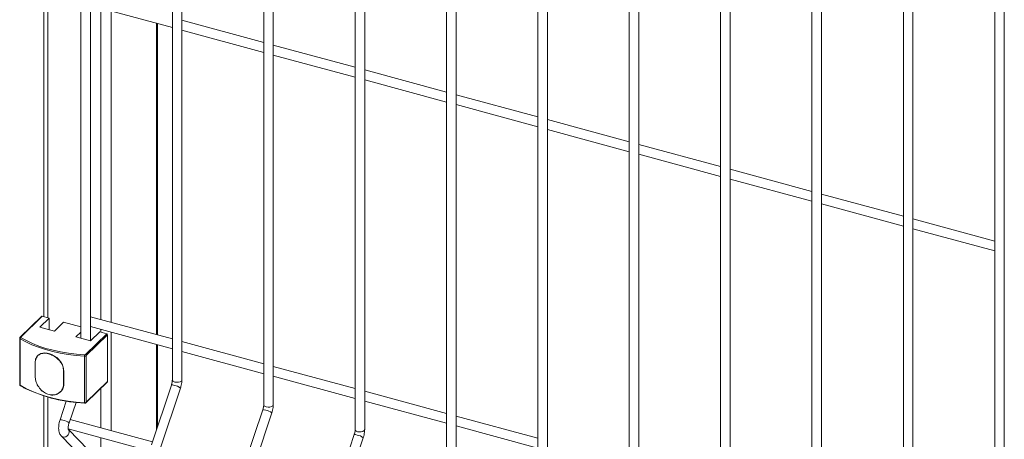
# Model space of a CAD drawing. Units: metres. Extents: x 0 to 529, y 0 to 244.
# Drawn here: x 434 to 434, y 1 to 1 of the extents above; entities that cross this region are included whole.
import ezdxf

# ---------------------------------------------------------------- set-up
doc = ezdxf.new("R2010")
doc.units = ezdxf.units.M
doc.layers.add('ARQ_LAY_SER', color=7, linetype='Continuous', lineweight=9)
doc.layers.add('gradi_dwg', color=7, linetype='Continuous', lineweight=9, true_color=0x767676)

# ---------------------------------------------------------------- blocks, each defined once
blk = doc.blocks.new('gradi_dwg-4568253-Legenda 2')
at = {"layer": 'ARQ_LAY_SER'}
for p, q in [((0.9440586822677537, 1.426529434864089), (0.9440586822677537, 1.150571966035884)), ((0.9628201394831836, 1.421430472802367), (0.9628201394831836, 1.145473003974161)), ((0.9815815966986139, 1.416331510740731), (0.9815815966986139, 1.140374041912438)), ((1.000343051377184, 1.411232549368453), (1.000343051377184, 1.135275080540159)), ((1.019104511129474, 1.406133586617198), (1.019104511129474, 1.130176117788992)), ((1.037865965807694, 1.401034625245007), (1.037865965807694, 1.125077156416714)), ((1.056627420485914, 1.395935663872728), (1.056627420485914, 1.119978195044523)), ((1.075388875164484, 1.39083670250045), (1.075388875164484, 1.114879233672244)), ((1.094150339990495, 1.385737738370307), (1.094150339990495, 1.109780269542101)), ((1.112911794669065, 1.380638776998028), (1.112911794669065, 1.104681308169823)), ((0.9176728048015634, 1.279607969972669), (0.9176728048015634, 1.163539492647896)), ((0.9184940871528852, 1.279361103299157), (0.9184940871528852, 1.163316288911595)), ((0.9252972257661873, 1.278190515944999), (0.9252972257661873, 1.159113226325199)), ((0.9272607104210685, 1.158579580837734), (0.9272607104210685, 1.279118189602387)), ((0.9272607104025129, 1.227507542370534), (0.9440586830110262, 1.222942213352497)), ((0.9293900333504695, 1.22692883891678), (0.9293900333504695, 1.162962195677357)), ((0.9314707318596684, 1.226363345094684), (0.9314707318596684, 1.162396701855261)), ((0.9408138998225339, 1.223824072295409), (0.9408138998225339, 1.159857429055986)), ((0.9409918954244075, 1.159809053784708), (0.9409918954244075, 1.223775716693988)), ((0.9628201392244562, 1.219877975169301), (0.9460221666950667, 1.224443304165719)), ((0.946022167697067, 1.222408580287192), (0.9628201402261063, 1.217843251290774)), ((0.9815815964395361, 1.214779013107491), (0.9647836239104969, 1.219344342103996)), ((0.9647836249124971, 1.217309618225469), (0.9815815949046763, 1.212744289918495)), ((1.000343051118106, 1.2096800517353), (0.9835450785890668, 1.214245380731805)), ((0.9835450821279274, 1.212210656163747), (1.000343054656967, 1.207645327167328)), ((1.019104505796676, 1.204581090363021), (1.002306538341357, 1.209146417980551)), ((1.002306536806147, 1.207111694791555), (1.019104514409257, 1.202546364416161)), ((1.037865970622687, 1.199482126232878), (1.021067993019577, 1.204047456608272)), ((1.021067991484367, 1.202012733419277), (1.037865969087827, 1.197447403043883)), ((1.056627425301257, 1.194383164860599), (1.039829447697797, 1.198948495236081)), ((1.039829446162937, 1.196913772046998), (1.056627423766047, 1.192348441671603)), ((1.075388879979477, 1.189284203488408), (1.058590912523808, 1.193849531105851)), ((1.058590910988948, 1.191814807916855), (1.075388878444267, 1.187249480299412)), ((1.094150334657697, 1.184185242116129), (1.077352367202378, 1.18875056973366)), ((1.077352365667518, 1.186715846544664), (1.094150333122837, 1.182150518927134)), ((1.112911799484058, 1.179086277985987), (1.096113821880948, 1.18365160836138)), ((1.096113820346088, 1.181616885172385), (1.112911797948848, 1.177051554796991)), ((0.9171678875984535, 1.163612931919713), (0.9127966074025662, 1.159346428440551)), ((0.9187324361976165, 1.160897392719737), (0.9187324361976165, 1.163251510748556)), ((0.944058682009026, 1.158975556770401), (0.9272607104312217, 1.163540885508354)), ((0.9272607104025129, 1.161506181579855), (0.9440586830110262, 1.156940852561905)), ((0.9293900333504695, 1.160927478126101), (0.9293900333504695, 1.160355004207085)), ((0.9127163151760058, 1.159162394783319), (0.9127163151760058, 1.1495922020911)), ((0.9314707318596684, 1.160361984304005), (0.9314707318596684, 1.140168411349243)), ((0.9628201392244562, 1.153876594708678), (0.9460221666950667, 1.158441923705183)), ((0.9408138998225339, 1.15782271150473), (0.9408138998225339, 1.140396266298224)), ((0.9409918954244075, 1.140927387114465), (0.9409918954244075, 1.157774336233452)), ((0.946022167697067, 1.156407219496601), (0.9628201402261063, 1.151841890500183)), ((0.9158731614000094, 1.154033347177553), (0.9158731614000094, 1.15132729459138)), ((0.9158883293351945, 1.154017574420547), (0.9158883293351945, 1.151311521834287)), ((0.9217220693414662, 1.149726036302571), (0.9217220693414662, 1.152432088888831)), ((0.9815815964395361, 1.148777632646955), (0.9647836239104969, 1.153342961643461)), ((0.9647836249124971, 1.151308257434878), (0.9815815949046763, 1.146742929127904)), ((0.9263449531844564, 1.145891642653551), (0.930716233380694, 1.150158146132624)), ((0.9293900333504695, 1.148863746874054), (0.9293900333504695, 1.140733905171339)), ((0.9438693592657277, 1.149513504663849), (0.9397593673621654, 1.137249621472634)), ((0.9416210870739141, 1.136625691485914), (0.945731078653279, 1.148889594030578)), ((0.9176728048015634, 1.147275226146551), (0.9176728048015634, 1.056287278904377)), ((0.9184940871528852, 1.147028359473039), (0.9184940871528852, 1.056064065333103)), ((1.000343051118106, 1.143678671274764), (0.9835450785890668, 1.148244000271182)), ((0.9222891408896554, 1.146201499346841), (0.9209979107016514, 1.142348583383549)), ((0.9228596305719976, 1.141724653353679), (0.9242744666239956, 1.1459464273959)), ((0.9626308152123776, 1.144414542946892), (0.9585208233088156, 1.132150659755677)), ((0.9835450821279274, 1.146209295373155), (1.000343054656967, 1.141643966376737)), ((0.9399639694566371, 1.137860138956515), (0.9231004583525253, 1.142443279933215)), ((0.9603825442893443, 1.131526729424191), (0.9644925358687092, 1.143790631968856)), ((1.019104505796676, 1.138579709902485), (1.002306538341357, 1.143145037520015)), ((0.922678193091505, 1.140523319029219), (0.9394906997765567, 1.135954039960531)), ((0.9267437582708277, 1.136206986312586), (0.9227150617025248, 1.140364038894585)), ((1.002306536806147, 1.141110334000877), (1.019104514409257, 1.136545003625482)), ((0.9293900333504695, 1.138699187620083), (0.9293900333504695, 1.129961505447089)), ((0.9813922749646682, 1.139315580195638), (0.9772822830611059, 1.127051697004423)), ((0.9791440015047747, 1.126427767362381), (0.9832539930841392, 1.138691669907132))]:
    blk.add_line(p, q, dxfattribs=at)
at = {"layer": 'ARQ_LAY_SER', "flags": 128}
for points in [[(0.9445822506863241, 1.150124773349728), (0.9449493989477278, 1.150068509492273), (0.945330407074281, 1.150088891784069), (0.9456672667865446, 1.150182818075263), (0.945908695469293, 1.150335988602635), (0.9460179384521004, 1.150525084370904), (0.9460221670815824, 1.150571965963762), (0.9460221670815824, 1.426529434792055), (0.9460179384521004, 1.426482553199196), (0.945908695469293, 1.42629345743084), (0.9456672667865446, 1.426140286903469), (0.945330407074281, 1.426046360612274), (0.9449493989477278, 1.426025978320479), (0.9445822506863241, 1.426082242177933)], [(0.9633437079017543, 1.145025811288005), (0.9637108561631581, 1.14496954743055), (0.964091864289711, 1.144989929722346), (0.9644287227335449, 1.145083856358219), (0.9646701526843732, 1.145237026540912), (0.9647793943987504, 1.145426122653947), (0.9647836230282324, 1.145473004246805), (0.9647836230282324, 1.421430473075011), (0.9647793943987504, 1.421383591482152), (0.9646701526843732, 1.421194495369118), (0.9644287227335449, 1.421041325186512), (0.964091864289711, 1.420947398550551), (0.9637108561631581, 1.420927016258756), (0.9633437079017543, 1.420983280116298)], [(0.9821051625799745, 1.139926849915814), (0.9824723133782381, 1.139870585368828), (0.9828533215051413, 1.139890967660623), (0.9831901824858352, 1.139984893607052), (0.9834316098998034, 1.140138064479189), (0.9835408541510408, 1.140327159902692), (0.983545082780523, 1.140374041495551), (0.983545082780523, 1.416331510323844), (0.9835408541510408, 1.416284628730985), (0.9834316098998034, 1.416095533307395), (0.9831901824858352, 1.415942362435257), (0.9828533215051413, 1.415848436488828), (0.9824723133782381, 1.415828054197033), (0.9821051625799745, 1.415884318744019)], [(1.000866622332265, 1.13482788716456), (1.001233768056808, 1.134771623996549), (1.001614776183712, 1.134792006288345), (1.001951637164055, 1.13488593223486), (1.002193064578373, 1.135039103106998), (1.002302308829611, 1.135228198530501), (1.002306537459093, 1.13527508012336), (1.002306537459093, 1.411232548951565), (1.002302308829611, 1.411185667358706), (1.002193064578373, 1.410996571935203), (1.001951637164055, 1.410843401063066), (1.001614776183712, 1.41074947511655), (1.001233768056808, 1.410729092824754), (1.000866622332265, 1.410785355992853)], [(1.019628077010485, 1.129728925792281), (1.019995227809099, 1.129672661245382), (1.020376235936002, 1.129693043537177), (1.020713096916346, 1.129786969483606), (1.020954524330664, 1.129940140355743), (1.021063768581901, 1.130129235779247), (1.021067992137313, 1.130176118751081), (1.021067992137313, 1.406133587579287), (1.021063768581901, 1.406086704607452), (1.020954524330664, 1.405897609183948), (1.020713096916346, 1.405744438311812), (1.020376235936002, 1.405650512365383), (1.019995227809099, 1.405630130073587), (1.019628077010485, 1.405686394620574)], [(1.038389531689055, 1.12462996442009), (1.038756682487669, 1.124573699873103), (1.039137690614572, 1.124594082164899), (1.039474551594916, 1.124688008111328), (1.039715979009234, 1.124841178983552), (1.039825223260471, 1.125030274407055), (1.039829446815533, 1.125077157378889), (1.039829446815533, 1.401034626207095), (1.039825223260471, 1.400987743235261), (1.039715979009234, 1.400798647811758), (1.039474551594916, 1.400645476939532), (1.039137690614572, 1.400551550993104), (1.038756682487669, 1.400531168701309), (1.038389531689055, 1.400587433248295)], [(1.057150986367625, 1.119531003047811), (1.057518137165889, 1.119474738500825), (1.057899145292792, 1.119495120792708), (1.058236006273486, 1.119589046739049), (1.058477433687454, 1.119742217611273), (1.058586677938691, 1.119931313034777), (1.058590911641544, 1.119978193248659), (1.058590911641544, 1.395935662076865), (1.058586677938691, 1.395888781862982), (1.058477433687454, 1.395699686439479), (1.058236006273486, 1.395546515567342), (1.057899145292792, 1.395452589620913), (1.057518137165889, 1.39543220732903), (1.057150986367625, 1.395488471876017)], [(1.075912451193636, 1.390389507745874), (1.076279591844109, 1.390333245956839), (1.076660599971012, 1.390353628248634), (1.076997460951706, 1.390447554195063), (1.077238888365674, 1.3906007250672), (1.077348132616911, 1.390789820490704), (1.077352361265299, 1.390836480511264), (1.077352361265299, 1.114879231876468), (1.077348132616911, 1.114832351662498), (1.077238888365674, 1.114643256238995), (1.076997460951706, 1.114490085366858), (1.076660599971012, 1.114396159420429), (1.076279591844109, 1.114375777128633), (1.075912451193636, 1.114432038917669)], [(1.094673905872206, 1.10933307754539), (1.095041056670469, 1.109276812998491), (1.095422064797023, 1.109297195290286), (1.095758915629926, 1.109391123994579), (1.096000353191684, 1.109544292108852), (1.096109587295481, 1.109733390290306), (1.096113820998684, 1.109780270504189), (1.096113820998684, 1.385737739332395), (1.096109587295481, 1.385690859118512), (1.096000353191684, 1.385501760937057), (1.095758915629926, 1.385348592822872), (1.095422064797023, 1.385254664118492), (1.095041056670469, 1.385234281826696), (1.094673905872206, 1.385290546373595)], [(1.113435360550425, 1.104234116173199), (1.11380251134869, 1.104177851626212), (1.114183509328152, 1.104198236675959), (1.114520370308496, 1.1042921626223), (1.114761807870254, 1.104445330736573), (1.114871041974051, 1.104634428918028), (1.114875275677254, 1.104681309131911), (1.114875275677254, 1.380638777960116), (1.114871041974051, 1.380591897746233), (1.114761807870254, 1.380402799564866), (1.114520370308496, 1.380249631450593), (1.114183509328152, 1.380155705504164), (1.11380251134869, 1.380135320454418), (1.113435360550425, 1.380191585001404)], [(0.925297225849162, 1.161467341587664), (0.921728821287004, 1.162437157485968), (0.9198422199511943, 1.160595776745784), (0.916845834861807, 1.161410130008283), (0.9187324361976165, 1.163251510748556), (0.9173023431987092, 1.163640179382376), (0.9129310630024721, 1.159373675903301), (0.9129196367211383, 1.159360180973074), (0.9129122160815145, 1.15934596363759), (0.9129089651581691, 1.159331336777822), (0.9129099554309715, 1.159316623405992), (0.9129151657318788, 1.159302147910145), (0.9129244800273693, 1.159288229140194), (0.9129376938859312, 1.159275174056574), (0.9129545151639195, 1.159263271279475), (0.913011859396915, 1.159228611249996), (0.9140956707777204, 1.158627178816408), (0.9153373701498048, 1.158043175202419), (0.916670682705271, 1.157515459488727), (0.9180860188821399, 1.157047828513945), (0.919573198066064, 1.156643645078145), (0.9211215240095764, 1.156305816192239), (0.9227198607817524, 1.156036772436404), (0.9243567113065431, 1.155838447868178), (0.9260203035456532, 1.155712269963239)], [(0.9252972258148516, 1.160396629489561), (0.9242686980391388, 1.159392754849376), (0.9272650831285263, 1.158578401586877), (0.9291516844643358, 1.160419782327061), (0.9305817774632427, 1.160031113693154), (0.9262104972670056, 1.15576461021408)], [(0.9215906989791554, 1.138866743541963), (0.921284160197935, 1.139025399898784), (0.9212237747078742, 1.139081468857384), (0.9253337664860984, 1.134840522064689), (0.925394152017822, 1.134784453146964), (0.9257006906316921, 1.13462579662682)]]:
    blk.add_lwpolyline(points, dxfattribs=at)
for points in [[(0.9128077181259373, 1.149463932507717), (0.9139599528825958, 1.148821664752627), (0.9152137078429468, 1.148231990957245), (0.9165599647119012, 1.147699151970063), (0.9179890421212191, 1.147226980856274), (0.9194906601286371, 1.146818873257631), (0.9210540183150724, 1.146477764496541), (0.9226678728325604, 1.146206108636382), (0.9243206151750605, 1.146005858743723), (0.9260003583543304, 1.145878455577839), (0.9260003583543304, 1.155448648270058), (0.9243206151750605, 1.155576051435855), (0.9226678728325604, 1.155776301328601), (0.9210540183150724, 1.15604795718876), (0.9194906601286371, 1.156389065949763), (0.9179890421212191, 1.156797173548493), (0.9165599647119012, 1.157269344662282), (0.9152137078429468, 1.157802183649464), (0.9139599528825958, 1.158391857444847), (0.9128077181259373, 1.159034125199935)], [(0.9307520266448172, 1.150249639798941), (0.9307520266448172, 1.15981983249116), (0.9263807464489299, 1.155553329012085), (0.9263807464489299, 1.145983136319867)], [(0.921806932070757, 1.149773376602014), (0.921806932070757, 1.152479429188274), (0.9217682321333985, 1.152441656862728), (0.9217682321333985, 1.149735604276468)]]:
    blk.add_lwpolyline(points, close=True, dxfattribs=at)
at = {"layer": 'ARQ_LAY_SER'}
for centre, radius, start, end in [((0.9172588354259995, 1.163509506568659), 0.000137725489775085, 71.58471807884268, 131.3270145371084), ((0.9128735566996095, 1.159177785129741), 0.0001580281405975895, 185.7221023129374, 245.3782680311029), ((0.9128875593501471, 1.159242989522145), 0.0001377370610354663, 71.58812718304948, 131.3904408709414), ((0.9130734051143582, 1.159025513161338), 0.0002658265281295699, 116.5671508466693, 178.1434515673267), ((0.9305186376467001, 1.15980600248252), 0.0002337984036939537, 3.391229205751445, 74.33210688556657), ((0.9276331334674532, 1.155457680498447), 0.001632800095346699, 171.0297265710711, 180.3169470731317), ((0.9260595004289303, 1.155977204315195), 0.0005318545646225335, 263.6155216328735, 307.1577094087449), ((0.9260498747924912, 1.155976546711295), 0.0002659260389470978, 263.6154462354027, 307.1577676960015), ((0.9261473574508129, 1.155539499003446), 0.0002337984036939734, 3.39122920585999, 74.33210688579042), ((0.9158861106685324, 1.154032817125363), 1.29601122904291e-05, 130.9793804803077, 177.6560211819128), ((0.9158923067006812, 1.154036578801628), 1.941612570906899e-05, 189.5809095463817, 258.1793654712152), ((0.9217345579618983, 1.1524879800477), 5.72694270794065e-05, 257.4044265635266, 306.014898778279), ((0.9158923067006812, 1.151330526215455), 1.941612570956232e-05, 189.5809095475529, 258.179365470961), ((0.9446222843655113, 1.150701734851226), 0.0005783487439816194, 192.9663132518104, 266.0307745122431), ((0.9128776000672248, 1.149610430279956), 0.0001623116847204658, 186.4481259561033, 244.4980601437704), ((0.9129188136563429, 1.149454651417401), 0.0001114825348819049, 175.2245121435621, 234.8066581525301), ((0.9269323715338679, 1.175384269201353), 0.02958627585954711, 244.2274027317881, 268.2334401557308), ((0.9217345579618983, 1.14978192746144), 5.726942707837142e-05, 257.4044265630653, 306.0148987786901), ((0.9306276753090795, 1.150245539141995), 0.0001244189298404608, 315.3793791103933, 1.88872300949421), ((0.9440492031953849, 1.148542187234622), 0.000987826597868539, 65.28950111878879, 100.4897849732413), ((0.9441787816794283, 1.147046874241499), 0.002409407005093544, 49.88939846122489, 83.2459114703166), ((0.9261827953332397, 1.145849941602594), 0.0001846518294176231, 171.1168278112992, 200.644484790616), ((0.9260595004289303, 1.146407011622976), 0.0005318545646212474, 263.6155216327139, 307.1577094087369), ((0.9262564515609579, 1.145979022785537), 0.0001243629379400723, 315.2229054091789, 1.895509692934449), ((0.9628106585356531, 1.143443217755927), 0.0009878341193985116, 65.2895821645783, 100.4896684257201), ((0.963383740536929, 1.145602771567637), 0.000578347452752866, 192.9662184848446, 266.0308692791419), ((0.9629401949854003, 1.141947810867729), 0.002409512778434887, 49.8901520106686, 83.24515792089073), ((0.9211776784722864, 1.141376891109944), 0.0009881813223724426, 65.29412399920307, 100.4814861069223), ((0.9213073092122891, 1.139881877426764), 0.002409465650538151, 49.88981501363648, 83.24551153018083), ((0.9218585091280681, 1.139824697076304), 0.0009946844975821136, 254.3808751259298, 38.80833822878462), ((0.9821451988572901, 1.1405038114616), 0.0005783489680389195, 192.9663827400373, 266.0305180680158), ((0.9815721191789605, 1.138344273746577), 0.0009878158529799826, 65.28947545464605, 100.4899171439959), ((0.9817017386193274, 1.136849049891564), 0.002409303311180008, 49.88864294949154, 83.24669815571605)]:
    blk.add_arc(centre, radius, start, end, dxfattribs=at)
for points, knots in [([(0.9127966074025662, 1.159346428440551), (0.9127759747742907, 1.159321153502239), (0.9127358606164865, 1.1592720137199), (0.9127115468643482, 1.159201350268294), (0.9127178866586778, 1.15916603656808), (0.9127186583592312, 1.159161738068773)], [0, 0, 0, 0, 0.4819112366244545, 0.9369365377618243, 1, 1, 1, 1]), ([(0.9158776115902363, 1.1540426013055), (0.9158814724558617, 1.154153715975004), (0.9158963389244571, 1.154581568931299), (0.9161092612412277, 1.155236709291737), (0.9166524234189587, 1.155823911117013), (0.9174297084441173, 1.156114144619223), (0.9183671860240579, 1.156094203267939), (0.9193756696680985, 1.155769474679339), (0.9203388805796786, 1.155170611276756), (0.9211233871566007, 1.154361363600446), (0.9216632806505137, 1.153414941574447), (0.9217332439796405, 1.152766125217906), (0.9217682321333985, 1.152441656862728)], [0, 0, 0, 0, 0.03778330638811885, 0.1454866347567595, 0.2530844798215195, 0.3594253342148194, 0.465285674179677, 0.5721728828354036, 0.6800372309926096, 0.7872831102488359, 0.8936218259017787, 0.9999999999999999, 0.9999999999999999, 0.9999999999999999, 0.9999999999999999]), ([(0.9217220693414662, 1.152432088888831), (0.9216873726122388, 1.152752812183725), (0.9216179767359589, 1.153394281130249), (0.9210826628734118, 1.154329560497182), (0.9203052034837517, 1.155129155219153), (0.9193510281169296, 1.155720997061541), (0.9183524135705354, 1.156042349463283), (0.9174243918860185, 1.156062925836262), (0.9166551224218618, 1.155777143485843), (0.9161175960741053, 1.155197678737529), (0.9159068568550878, 1.154550341612852), (0.9158921486342638, 1.154127400087341), (0.9158883293351945, 1.154017574420547)], [0, 0, 0, 0, 0.1062781106717347, 0.2125636297050315, 0.3198247850326402, 0.4277612712588546, 0.534746217599104, 0.640690706553597, 0.7470697896167822, 0.8546387648057328, 0.9622538965307725, 1, 1, 1, 1]), ([(0.9217682321333985, 1.149735604276468), (0.9217636387001965, 1.149623774600125), (0.9217459514412023, 1.149193168442761), (0.9214924437212105, 1.148498415395631), (0.9208633610698673, 1.147827355518583), (0.9200016463482833, 1.1474547034733), (0.91901723979071, 1.147428881057377), (0.9180192385500536, 1.14776382646266), (0.9171207692305161, 1.14842587363807), (0.9164253991226852, 1.149322112510879), (0.9159652900278029, 1.15034641469742), (0.9159068415239935, 1.151006461271028), (0.9158776115902363, 1.151336548719328)], [0, 0, 0, 0, 0.03778337841009469, 0.145486921826176, 0.2530849719923455, 0.359426029090998, 0.4652859390000249, 0.5721733857136089, 0.6800370758153358, 0.7872846156262842, 0.8936216302785543, 1, 1, 1, 1]), ([(0.9158883293351945, 1.151311521834287), (0.9159172546342629, 1.150985166197602), (0.9159751067182446, 1.150332438152718), (0.9164304614577017, 1.149319109448596), (0.9171186220209673, 1.148432361901479), (0.9180079496096264, 1.147777242995382), (0.9189960679812593, 1.147445617475622), (0.9199710939261196, 1.147470912842293), (0.9208249310091323, 1.147839275185618), (0.9214485605155956, 1.148502767558407), (0.9216999792327313, 1.149189807967299), (0.9217175158009685, 1.149615500972589), (0.9217220693414662, 1.149726036302571)], [0, 0, 0, 0, 0.1062783421436114, 0.2125621458924485, 0.3198250147512967, 0.4277608776841638, 0.5347461842485076, 0.6406909010600961, 0.7470714655581436, 0.8546406670191945, 0.9622560351275047, 1, 1, 1, 1]), ([(0.9440586822677537, 1.150571966035884), (0.9440576157249455, 1.150519685833376), (0.9440545689824362, 1.150370339508206), (0.9440172712040589, 1.150071983052586), (0.9439476463311564, 1.149759511827956), (0.9438891170959545, 1.149575591137239), (0.9438693592657277, 1.149513504663849)], [0, 0, 0, 0, 0.1731137844278728, 0.4945257721958084, 0.8293660595571558, 1, 1, 1, 1]), ([(0.945731078653279, 1.148889594030578), (0.9457618981893883, 1.14898659294465), (0.9458507866938725, 1.149266353432327), (0.9459565218824083, 1.14974568871332), (0.946015205470815, 1.150213729130635), (0.9460204222399103, 1.150482178347231), (0.9460221670815824, 1.150571965963762)], [0, 0, 0, 0, 0.1740066684811056, 0.5018632517048977, 0.833389301915446, 1, 1, 1, 1]), ([(0.9127186338805959, 1.149591689591946), (0.9127209481714132, 1.149562258217711), (0.9127255980975444, 1.1495031240336), (0.9127759318097657, 1.149421248603468), (0.91282697398519, 1.149383803210618), (0.9128546111141858, 1.149363528150707)], [0, 0, 0, 0, 0.3124089884606819, 0.6276992208198401, 1, 1, 1, 1]), ([(0.9128546111141858, 1.149363528150707), (0.913033971190798, 1.149255884969945), (0.9133940919436369, 1.149039758036543), (0.9137897867021443, 1.14884135948047), (0.9139884035598356, 1.148741774391456)], [0, 0, 0, 0, 0.49805537452884, 1, 1, 1, 1]), ([(0.9260099901760729, 1.14578484638927), (0.9260470856102642, 1.14578511526258), (0.9261347263492338, 1.145785750496001), (0.9262539917717894, 1.145819785985752), (0.9263177880686576, 1.145870183062674), (0.9263449531844564, 1.145891642653551)], [0, 0, 0, 0, 0.2964685412957629, 0.7004291097816432, 1, 1, 1, 1]), ([(0.9628201394831836, 1.145473003974161), (0.9628190724593314, 1.145420723908456), (0.962816024344411, 1.14527137802223), (0.9627787266714154, 1.144973021459829), (0.9627091044404046, 1.144660549527812), (0.962650573588418, 1.14447662927245), (0.9626308152123776, 1.144414542946892)], [0, 0, 0, 0, 0.173113859148485, 0.494525826331854, 0.8293660799025925, 1, 1, 1, 1]), ([(0.9644925358687092, 1.143790631968856), (0.9645233548548038, 1.143887631032772), (0.9646122417736628, 1.144167391953704), (0.9647179795960378, 1.14464672651068), (0.9647766633339392, 1.145114766947251), (0.9647818786669043, 1.145383216503623), (0.9647836230282324, 1.145473004246805)], [0, 0, 0, 0, 0.1740066598603583, 0.501863228812235, 0.8333892702047941, 1, 1, 1, 1]), ([(0.9209979107016514, 1.142348583383549), (0.9209671091122704, 1.142251594641863), (0.920878272362045, 1.141971863473898), (0.920771888210636, 1.141492154269302), (0.9207035432582841, 1.14092662132727), (0.9207039134238607, 1.140371840138251), (0.920781800153422, 1.139877095557469), (0.9209400685046326, 1.139454817168915), (0.921106495094751, 1.139205412053765), (0.9212115022257615, 1.139094438636366), (0.9212237747078742, 1.139081468857384)], [0, 0, 0, 0, 0.08105810055675261, 0.2337846305235884, 0.3882206023844361, 0.5472926941301006, 0.7166637087835672, 0.8567283046453943, 0.983255429397137, 0.9999999999999999, 0.9999999999999999, 0.9999999999999999, 0.9999999999999999]), ([(0.9227014510403034, 1.140358026741477), (0.9227029303231963, 1.140355075910384), (0.9227091560053801, 1.140342657098859), (0.9226844962473552, 1.140417443348658), (0.9226680959033072, 1.140583644721799), (0.9226716728348971, 1.140851299193147), (0.92271586344208, 1.141189802714857), (0.9227859310520565, 1.141494551630913), (0.9228422992121547, 1.141670542067367), (0.9228596305719976, 1.141724653353679)], [0, 0, 0, 0, 0.04304076512764535, 0.1811405431713924, 0.3356215882049152, 0.5128167663096267, 0.7060076169225672, 0.909606985690956, 0.9999999999999999, 0.9999999999999999, 0.9999999999999999, 0.9999999999999999]), ([(0.9815815966986139, 1.140374041912438), (0.9815805284994596, 1.14032176218336), (0.9815774770301838, 1.140172417383246), (0.9815401873129725, 1.139874058347704), (0.9814705556574873, 1.13956158907841), (0.9814120311879135, 1.139377667106746), (0.9813922749646682, 1.139315580195638)], [0, 0, 0, 0, 0.1731140064584254, 0.4945258349577974, 0.829366066162075, 1, 1, 1, 1]), ([(0.9832539930841392, 1.138691669907132), (0.9832848120551796, 1.138788668974463), (0.9833736989302754, 1.139068429905285), (0.9834794373086172, 1.139547764336573), (0.9835381190859309, 1.140015805173927), (0.9835433374171947, 1.140284254016874), (0.983545082780523, 1.140374041495551)], [0, 0, 0, 0, 0.1740066724376305, 0.5018632650871134, 0.8333893304425097, 1, 1, 1, 1])]:
    blk.add_open_spline(points, degree=3, knots=knots, dxfattribs=at)

msp = doc.modelspace()

# ---------------------------------------------------------------- block references
at = {"layer": 'gradi_dwg', "color": 7}
msp.add_blockref('gradi_dwg-4568253-Legenda 2', (433.0217888742487, 0), dxfattribs=at)

doc.saveas('drawing.dxf')
